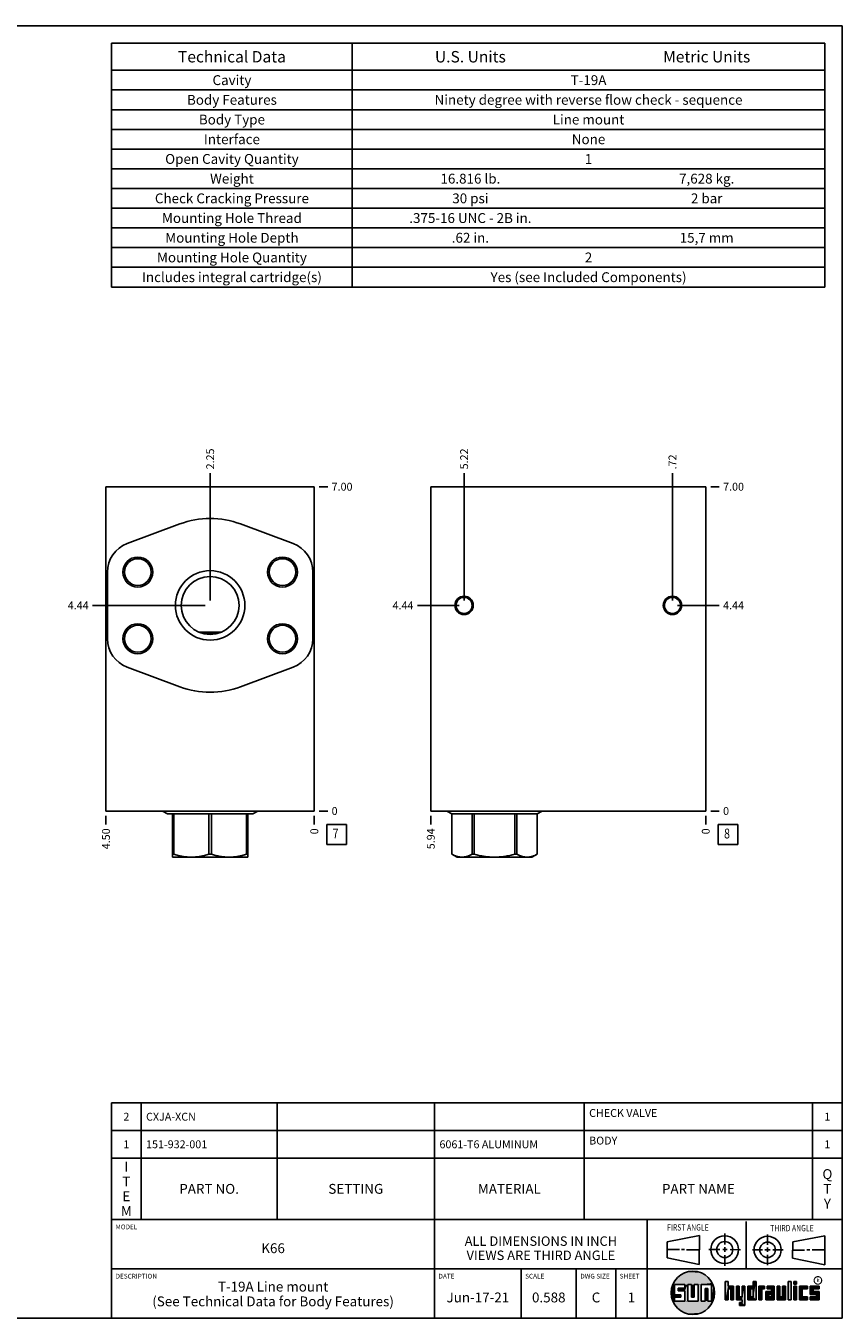
# Model space of a CAD drawing. Units: inches. Extents: x 0.3 to 21.7, y 0.3 to 16.7.
# Drawn here: x 11.3 to 21.7, y 0.3 to 16.7 of the extents above; entities that cross this region are included whole.
import ezdxf

# ---------------------------------------------------------------- set-up
doc = ezdxf.new("R2010")
doc.units = ezdxf.units.IN
doc.header["$LTSCALE"] = 1.21
doc.header["$MEASUREMENT"] = 0
doc.layers.get('0').update_dxf_attribs({"linetype": 'CONTINUOUS'})
doc.styles.get("Standard").update_dxf_attribs({"font": 'txt', "width": 0.8})
doc.styles.add('TEXTSTYLE_2', font='txt', dxfattribs={"width": 1.125})
doc.dimstyles.new('DIMSTYLE_1', dxfattribs={"dimtxt": 0.1, "dimasz": 0.1875, "dimexe": 0.125, "dimexo": 0.0625, "dimgap": 0.025, "dimtad": 0, "dimtih": 1, "dimtoh": 1, "dimlfac": 1.701017, "dimzin": 4, "dimdsep": 46, "dimtxsty": 'Standard', "dimblk": '_FILLED', "dimblk1": '_FILLED', "dimblk2": '_FILLED', "dimcen": 0.09, "dimadec": 0, "dimazin": 0, "dimtfac": 1, "dimtofl": 0, "dimtmove": 0, "dimatfit": 3, "dimldrblk": '_FILLED', "dimfxl": 1, "dimtolj": 1, "dimtzin": 4, "dimarcsym": 0})
doc.dimstyles.new('DIMSTYLE_2', dxfattribs={"dimtxt": 0.1, "dimasz": 0.1875, "dimexe": 0.125, "dimexo": 0.0625, "dimgap": 0.025, "dimtad": 0, "dimtih": 1, "dimtoh": 1, "dimdec": 0, "dimlfac": 1.701017, "dimzin": 4, "dimdsep": 46, "dimtxsty": 'Standard', "dimblk": '_FILLED', "dimblk1": '_FILLED', "dimblk2": '_FILLED', "dimcen": 0.09, "dimadec": 0, "dimazin": 0, "dimtfac": 1, "dimtdec": 0, "dimtofl": 0, "dimtmove": 0, "dimatfit": 3, "dimldrblk": '_FILLED', "dimfxl": 1, "dimtolj": 1, "dimtzin": 4, "dimarcsym": 0})

# ---------------------------------------------------------------- blocks, each defined once
blk = doc.blocks.new('SUN_FIRST_THIRD_ANGLE_BL0', base_point=(20.483, 1.228))
at = {"color": 7, "linetype": 'Continuous'}
for p, q in [((20.481, 1.528), (20.478, 0.929)), ((19.477, 1.271), (19.886, 1.35)), ((19.886, 1.35), (19.884, 0.984)), ((20.209, 1.375), (20.208, 1.237)), ((20.75, 1.233), (20.75, 1.363)), ((21.071, 1.269), (21.48, 1.344)), ((21.48, 1.344), (21.48, 0.977)), ((19.478, 1.065), (19.479, 1.271)), ((19.478, 1.172), (19.635, 1.171)), ((19.661, 1.171), (19.696, 1.171)), ((19.721, 1.17), (19.886, 1.169)), ((20.008, 1.174), (20.146, 1.173)), ((20.184, 1.172), (20.239, 1.171)), ((20.209, 1.201), (20.209, 1.142)), ((20.277, 1.171), (20.409, 1.17)), ((20.689, 1.17), (20.559, 1.17)), ((20.718, 1.17), (20.784, 1.167)), ((20.75, 1.198), (20.75, 1.142)), ((20.819, 1.168), (20.949, 1.168)), ((21.071, 1.269), (21.07, 1.061)), ((21.222, 1.165), (21.073, 1.165)), ((21.289, 1.168), (21.252, 1.168)), ((21.48, 1.168), (21.317, 1.168)), ((19.884, 0.984), (19.478, 1.065)), ((20.21, 1.1), (20.209, 0.963)), ((20.751, 1.105), (20.751, 0.975)), ((21.48, 0.977), (21.07, 1.061))]:
    blk.add_line(p, q, dxfattribs=at)
for centre, radius in [((20.208, 1.171), 0.176), ((20.752, 1.168), 0.172), ((20.208, 1.171), 0.101), ((20.752, 1.168), 0.0985)]:
    blk.add_circle(centre, radius, dxfattribs=at)
at = {"color": 2, "linetype": 'Continuous', "width": 0.8}
for s, p in [('FIRST ANGLE', (19.476, 1.413)), ('THIRD ANGLE', (20.785, 1.404))]:
    blk.add_text(s, height=0.08, dxfattribs=at).set_placement(p)
blk = doc.blocks.new('*D7')
at = {"color": 2, "linetype": 'Continuous'}
blk.add_line((12.352, 6.674), (12.352, 6.566), dxfattribs=at)
at = {"color": 2, "linetype": 'Continuous', "insert": (12.302, 6.516), "char_height": 0.1, "width": 0.32, "attachment_point": 3, "rotation": 90, "line_spacing_factor": 0.9}
blk.add_mtext('4.50', dxfattribs=at)
blk = doc.blocks.new('_FILLED')
at = {"color": 0, "linetype": 'ByBlock'}
blk.add_solid([(0, 0), (-1, 0.167), (-1, -0.167)], dxfattribs=at)
blk = doc.blocks.new('*D8')
at = {"color": 2, "linetype": 'Continuous'}
blk.add_line((14.997, 6.674), (14.997, 6.566), dxfattribs=at)
at = {"color": 2, "linetype": 'Continuous', "insert": (14.947, 6.516), "char_height": 0.1, "width": 0.08, "attachment_point": 3, "rotation": 90, "line_spacing_factor": 0.9}
blk.add_mtext('0', dxfattribs=at)
blk = doc.blocks.new('*D9')
at = {"color": 2, "linetype": 'Continuous'}
blk.add_line((15.06, 10.851), (15.167, 10.851), dxfattribs=at)
at = {"color": 2, "linetype": 'Continuous', "insert": (15.217, 10.901), "char_height": 0.1, "width": 0.32, "attachment_point": 1, "line_spacing_factor": 0.9}
blk.add_mtext('7.00', dxfattribs=at)
blk = doc.blocks.new('*D10')
at = {"color": 2, "linetype": 'Continuous'}
blk.add_line((15.06, 6.736), (15.167, 6.736), dxfattribs=at)
at = {"color": 2, "linetype": 'Continuous', "insert": (15.217, 6.786), "char_height": 0.1, "width": 0.08, "attachment_point": 1, "line_spacing_factor": 0.9}
blk.add_mtext('0', dxfattribs=at)
blk = doc.blocks.new('*D11')
at = {"color": 2, "linetype": 'Continuous'}
blk.add_line((13.675, 9.408), (13.675, 11.021), dxfattribs=at)
at = {"color": 2, "linetype": 'Continuous', "insert": (13.625, 11.071), "char_height": 0.1, "width": 0.32, "attachment_point": 1, "rotation": 90, "line_spacing_factor": 0.9}
blk.add_mtext('2.25', dxfattribs=at)
blk = doc.blocks.new('*D12')
at = {"color": 2, "linetype": 'Continuous'}
blk.add_line((13.612, 9.345), (12.182, 9.345), dxfattribs=at)
at = {"color": 2, "linetype": 'Continuous', "insert": (12.132, 9.395), "char_height": 0.1, "width": 0.32, "attachment_point": 3, "line_spacing_factor": 0.9}
blk.add_mtext('4.44', dxfattribs=at)
blk = doc.blocks.new('*D13')
at = {"color": 2, "linetype": 'Continuous'}
blk.add_line((13.675, 9.408), (13.675, 11.021), dxfattribs=at)
at = {"color": 2, "linetype": 'Continuous', "insert": (13.625, 11.071), "char_height": 0.1, "width": 0.32, "attachment_point": 1, "rotation": 90, "line_spacing_factor": 0.9}
blk.add_mtext('2.25', dxfattribs=at)
blk = doc.blocks.new('*D14')
at = {"color": 2, "linetype": 'Continuous'}
blk.add_line((13.612, 9.345), (12.182, 9.345), dxfattribs=at)
at = {"color": 2, "linetype": 'Continuous', "insert": (12.132, 9.395), "char_height": 0.1, "width": 0.32, "attachment_point": 3, "line_spacing_factor": 0.9}
blk.add_mtext('4.44', dxfattribs=at)
blk = doc.blocks.new('*D27')
at = {"color": 2, "linetype": 'Continuous'}
blk.add_line((16.476, 6.674), (16.476, 6.566), dxfattribs=at)
at = {"color": 2, "linetype": 'Continuous', "insert": (16.426, 6.516), "char_height": 0.1, "width": 0.32, "attachment_point": 3, "rotation": 90, "line_spacing_factor": 0.9}
blk.add_mtext('5.94', dxfattribs=at)
blk = doc.blocks.new('*D28')
at = {"color": 2, "linetype": 'Continuous'}
blk.add_line((19.967, 6.674), (19.967, 6.566), dxfattribs=at)
at = {"color": 2, "linetype": 'Continuous', "insert": (19.917, 6.516), "char_height": 0.1, "width": 0.08, "attachment_point": 3, "rotation": 90, "line_spacing_factor": 0.9}
blk.add_mtext('0', dxfattribs=at)
blk = doc.blocks.new('*D29')
at = {"color": 2, "linetype": 'Continuous'}
blk.add_line((20.03, 10.851), (20.137, 10.851), dxfattribs=at)
at = {"color": 2, "linetype": 'Continuous', "insert": (20.187, 10.901), "char_height": 0.1, "width": 0.32, "attachment_point": 1, "line_spacing_factor": 0.9}
blk.add_mtext('7.00', dxfattribs=at)
blk = doc.blocks.new('*D30')
at = {"color": 2, "linetype": 'Continuous'}
blk.add_line((20.03, 6.736), (20.137, 6.736), dxfattribs=at)
at = {"color": 2, "linetype": 'Continuous', "insert": (20.187, 6.786), "char_height": 0.1, "width": 0.08, "attachment_point": 1, "line_spacing_factor": 0.9}
blk.add_mtext('0', dxfattribs=at)
blk = doc.blocks.new('*D31')
at = {"color": 2, "linetype": 'Continuous'}
blk.add_line((19.544, 9.408), (19.544, 11.021), dxfattribs=at)
at = {"color": 2, "linetype": 'Continuous', "insert": (19.494, 11.071), "char_height": 0.1, "width": 0.24, "attachment_point": 1, "rotation": 90, "line_spacing_factor": 0.9}
blk.add_mtext('.72', dxfattribs=at)
blk = doc.blocks.new('*D32')
at = {"color": 2, "linetype": 'Continuous'}
blk.add_line((19.607, 9.345), (20.137, 9.345), dxfattribs=at)
at = {"color": 2, "linetype": 'Continuous', "insert": (20.187, 9.395), "char_height": 0.1, "width": 0.32, "attachment_point": 1, "line_spacing_factor": 0.9}
blk.add_mtext('4.44', dxfattribs=at)
blk = doc.blocks.new('*D33')
at = {"color": 2, "linetype": 'Continuous'}
blk.add_line((16.899, 9.408), (16.899, 11.021), dxfattribs=at)
at = {"color": 2, "linetype": 'Continuous', "insert": (16.849, 11.071), "char_height": 0.1, "width": 0.32, "attachment_point": 1, "rotation": 90, "line_spacing_factor": 0.9}
blk.add_mtext('5.22', dxfattribs=at)
blk = doc.blocks.new('*D34')
at = {"color": 2, "linetype": 'Continuous'}
blk.add_line((16.836, 9.345), (16.306, 9.345), dxfattribs=at)
at = {"color": 2, "linetype": 'Continuous', "insert": (16.256, 9.395), "char_height": 0.1, "width": 0.32, "attachment_point": 3, "line_spacing_factor": 0.9}
blk.add_mtext('4.44', dxfattribs=at)
blk = doc.blocks.new('*T47')
at = {"color": 2, "linetype": 'Continuous'}
for p, q in [((9.275, 1.481), (0, 1.481)), ((0, 0), (0, 1.481)), ((0.375, 0), (0.375, 1.481)), ((2.1, 0), (2.1, 1.481)), ((4.1, 0), (4.1, 1.481)), ((6, 0), (6, 1.481)), ((8.9, 0), (8.9, 1.481)), ((9.275, 0), (9.275, 1.481)), ((9.275, 1.131), (0, 1.131)), ((9.275, 0.781), (0, 0.781)), ((9.275, 0), (0, 0))]:
    blk.add_line(p, q, dxfattribs=at)
at = {"color": 2, "linetype": 'Continuous', "line_spacing_factor": 0.9}
for s, insert, char_height, width, attachment_point in [('2', (0.1875, 1.356), 0.1, 0.16, 2), ('CXJA-XCN', (0.4375, 1.356), 0.1, 1.28, 1), ('CHECK VALVE', (6.0625, 1.402875), 0.1, 1.76, 1), ('1', (9.0875, 1.356), 0.1, 0.16, 2), ('1', (0.1875, 1.006), 0.1, 0.16, 2), ('151-932-001', (0.4375, 1.006), 0.1, 1.76, 1), ('6061-T6 ALUMINUM', (4.1625, 1.006), 0.1, 2.56, 1), ('BODY', (6.0625, 1.052875), 0.1, 0.64, 1), ('1', (9.0875, 1.006), 0.1, 0.16, 2), ('I\\PT\\PE\\PM', (0.1875, 0.73425), 0.125, 0.2, 2), ('Q\\PT\\PY', (9.0875, 0.6405), 0.125, 0.2, 2), ('PART NO.', (1.2375, 0.453), 0.125, 1.6, 2), ('SETTING', (3.1, 0.453), 0.125, 1.4, 2), ('MATERIAL', (5.05, 0.453), 0.125, 1.6, 2), ('PART NAME', (7.45, 0.453), 0.125, 1.8, 2)]:
    blk.add_mtext(s, dxfattribs=dict(at, insert=insert, char_height=char_height, width=width, attachment_point=attachment_point))
blk = doc.blocks.new('*T48')
at = {"color": 2, "linetype": 'Continuous'}
for p, q in [((9.275, 1.25), (0, 1.25)), ((0, 0), (0, 1.25)), ((4.1, 0), (4.1, 1.25)), ((6.8, 0), (6.8, 1.25)), ((9.275, 0), (9.275, 1.25)), ((9.275, 0.625), (0, 0.625)), ((5.2, 0), (5.2, 0.625)), ((5.9, 0), (5.9, 0.625)), ((6.4, 0), (6.4, 0.625)), ((9.275, 0), (0, 0))]:
    blk.add_line(p, q, dxfattribs=at)
at = {"color": 2, "linetype": 'Continuous', "line_spacing_factor": 0.9}
for s, insert, char_height, width, attachment_point in [('MODEL', (0.05, 1.1875), 0.06, 0.48, 1), ('ALL DIMENSIONS IN INCH\\PVIEWS ARE THIRD ANGLE', (5.45, 1.0375), 0.12, 4.224, 2), ('K66', (2.05, 0.95), 0.125, 0.6, 2), ('DESCRIPTION', (0.05, 0.5625), 0.06, 1.056, 1), ('DATE', (4.15, 0.5625), 0.06, 0.384, 1), ('SCALE', (5.25, 0.5625), 0.06, 0.48, 1), ('DWG SIZE', (5.95, 0.5625), 0.06, 0.768, 1), ('SHEET', (6.45, 0.5625), 0.06, 0.48, 1), ('T-19A Line mount\\P(See Technical Data for Body Features)', (2.05, 0.4625), 0.125, 7.6, 2), ('Jun-17-21', (4.65, 0.325), 0.125, 1.8, 2), ('0.588', (5.55, 0.325), 0.125, 1, 2), ('C', (6.15, 0.325), 0.125, 0.2, 2), ('1', (6.6, 0.325), 0.125, 0.2, 2)]:
    blk.add_mtext(s, dxfattribs=dict(at, insert=insert, char_height=char_height, width=width, attachment_point=attachment_point))
blk = doc.blocks.new('*T49')
at = {"color": 2, "linetype": 'Continuous'}
for p, q in [((0, 0), (9.055, 0)), ((0, 0), (0, -3.094)), ((3.055, 0), (3.055, -3.094)), ((9.055, 0), (9.055, -3.094)), ((0, -0.344), (9.055, -0.344)), ((0, -0.594), (9.055, -0.594)), ((0, -0.844), (9.055, -0.844)), ((0, -1.094), (9.055, -1.094)), ((0, -1.344), (9.055, -1.344)), ((0, -1.594), (9.055, -1.594)), ((0, -1.844), (9.055, -1.844)), ((0, -2.094), (9.055, -2.094)), ((0, -2.344), (9.055, -2.344)), ((0, -2.594), (9.055, -2.594)), ((0, -2.844), (9.055, -2.844)), ((0, -3.094), (9.055, -3.094))]:
    blk.add_line(p, q, dxfattribs=at)
at = {"color": 2, "linetype": 'Continuous', "attachment_point": 2, "line_spacing_factor": 0.9}
for s, insert, char_height, width in [('Technical Data', (1.5275, -0.0995), 0.145, 3.248), ('U.S. Units', (4.555, -0.0995), 0.145, 2.32), ('Metric Units', (7.555, -0.0995), 0.145, 2.784), ('Cavity', (1.5275, -0.4065), 0.125, 1.2), ('T-19A', (6.055, -0.4065), 0.125, 1), ('Body Features', (1.5275, -0.6565), 0.125, 2.6), ('Ninety degree with reverse flow check - sequence', (6.055, -0.6565), 0.125, 9.6), ('Body Type', (1.5275, -0.9065), 0.125, 1.8), ('Line mount', (6.055, -0.9065), 0.125, 2), ('Interface', (1.5275, -1.1565), 0.125, 1.8), ('None', (6.055, -1.1565), 0.125, 0.8), ('Open Cavity Quantity', (1.5275, -1.4065), 0.125, 4), ('1', (6.055, -1.4065), 0.125, 0.2), ('Weight', (1.5275, -1.6565), 0.125, 1.2), ('16.816 lb.', (4.555, -1.6565), 0.125, 2), ('7,628 kg.', (7.555, -1.6565), 0.125, 1.8), ('Check Cracking Pressure', (1.5275, -1.9065), 0.125, 4.6), ('30 psi', (4.555, -1.9065), 0.125, 1.2), ('2 bar', (7.555, -1.9065), 0.125, 1), ('Mounting Hole Thread', (1.5275, -2.1565), 0.125, 4), ('.375-16 UNC - 2B in.', (4.555, -2.1565), 0.125, 4), ('Mounting Hole Depth', (1.5275, -2.4065), 0.125, 3.8), ('.62 in.', (4.555, -2.4065), 0.125, 1.4), ('15,7 mm', (7.555, -2.4065), 0.125, 1.4), ('Mounting Hole Quantity', (1.5275, -2.6565), 0.125, 4.4), ('2', (6.055, -2.6565), 0.125, 0.2), ('Includes integral cartridge(s)', (1.5275, -2.9065), 0.125, 6), ('Yes (see Included Components)', (6.055, -2.9065), 0.125, 5.8)]:
    blk.add_mtext(s, dxfattribs=dict(at, insert=insert, char_height=char_height, width=width))
blk = doc.blocks.new('SUN_FACENUMBER_BL3', base_point=(15.281, 6.438))
at = {"color": 2, "linetype": 'Continuous'}
for p, q in [((15.156, 6.563), (15.406, 6.563)), ((15.156, 6.313), (15.156, 6.563)), ((15.406, 6.563), (15.406, 6.313)), ((15.406, 6.313), (15.156, 6.313))]:
    blk.add_line(p, q, dxfattribs=at)
at = {"color": 2, "linetype": 'Continuous', "width": 0.8}
blk.add_text('7', height=0.125, dxfattribs=at).set_placement((15.229, 6.388))
blk = doc.blocks.new('SUN_FACENUMBER_BL6', base_point=(20.251, 6.438))
at = {"color": 2, "linetype": 'Continuous'}
for p, q in [((20.126, 6.563), (20.376, 6.563)), ((20.126, 6.313), (20.126, 6.563)), ((20.376, 6.563), (20.376, 6.313)), ((20.376, 6.313), (20.126, 6.313))]:
    blk.add_line(p, q, dxfattribs=at)
at = {"color": 2, "linetype": 'Continuous', "width": 0.8}
blk.add_text('8', height=0.125, dxfattribs=at).set_placement((20.199, 6.388))

msp = doc.modelspace()

# ---------------------------------------------------------------- linework, layer by layer
at = {"color": 7, "linetype": 'Continuous'}
for p, q in [((0.3013, 16.6988), (21.6988, 16.6988)), ((21.6988, 0.3013), (21.6988, 16.6988)), ((12.3519, 6.7361), (12.3519, 10.8512)), ((12.3519, 10.8512), (14.9974, 10.8512)), ((14.9974, 6.7361), (14.9974, 10.8512)), ((16.4762, 6.7361), (16.4762, 10.8512)), ((16.4762, 10.8512), (19.9671, 10.8512)), ((19.9671, 6.7361), (19.9671, 10.8512)), ((13.5391, 9.0037), (13.8102, 9.0037)), ((13.7664, 8.9894), (13.583, 8.9894)), ((12.3519, 6.7361), (14.9974, 6.7361)), ((13.0695, 6.7361), (13.1321, 6.6999)), ((14.2799, 6.7361), (14.2173, 6.6999)), ((16.4762, 6.7361), (19.9671, 6.7361)), ((16.6799, 6.7361), (16.7425, 6.6999)), ((17.8904, 6.7361), (17.8278, 6.6999)), ((13.1321, 6.6999), (14.2173, 6.6999)), ((13.197, 6.6999), (13.197, 6.1506)), ((13.2129, 6.6999), (13.2129, 6.1881)), ((13.6588, 6.6999), (13.6588, 6.1881)), ((13.6906, 6.6999), (13.6906, 6.1881)), ((14.1365, 6.6999), (14.1365, 6.1881)), ((14.1523, 6.1506), (14.1523, 6.6999)), ((17.8278, 6.6999), (16.7425, 6.6999)), ((16.7425, 6.6999), (16.7425, 6.1881)), ((16.7428, 6.6999), (16.7428, 6.1881)), ((17.0002, 6.6999), (17.0002, 6.1881)), ((17.0277, 6.6999), (17.0277, 6.1881)), ((17.5426, 6.6999), (17.5426, 6.1881)), ((17.5701, 6.6999), (17.5701, 6.1881)), ((17.8275, 6.6999), (17.8275, 6.1881)), ((17.8278, 6.6999), (17.8278, 6.1881)), ((13.1965, 6.1509), (13.2003, 6.1488)), ((13.2129, 6.1881), (13.197, 6.1881)), ((14.1491, 6.1488), (13.2003, 6.1488)), ((13.6906, 6.1881), (13.6588, 6.1881)), ((14.1523, 6.1881), (14.1365, 6.1881)), ((14.1529, 6.1509), (14.1491, 6.1488)), ((16.7428, 6.1881), (16.7425, 6.1881)), ((16.7427, 6.188), (16.8107, 6.1488)), ((17.7596, 6.1488), (16.8107, 6.1488)), ((17.0277, 6.1881), (17.0002, 6.1881)), ((17.5701, 6.1881), (17.5426, 6.1881)), ((17.8276, 6.188), (17.7596, 6.1488)), ((17.8278, 6.1881), (17.8275, 6.1881)), ((19.6996, 0.7282), (19.5686, 0.7282)), ((19.5686, 0.7282), (19.5686, 0.598)), ((19.6172, 0.6801), (19.6996, 0.6801)), ((19.6172, 0.6469), (19.6172, 0.6801)), ((19.6996, 0.6801), (19.6996, 0.7282)), ((19.7867, 0.7282), (19.7382, 0.7282)), ((19.7382, 0.7282), (19.7382, 0.517)), ((19.7867, 0.5656), (19.7867, 0.7282)), ((19.8692, 0.7282), (19.8199, 0.7282)), ((19.8199, 0.7282), (19.8199, 0.5656)), ((19.8692, 0.517), (19.8692, 0.7282)), ((19.9097, 0.7282), (20.0407, 0.7282)), ((19.9097, 0.7282), (19.9097, 0.517)), ((19.9921, 0.6796), (19.9589, 0.6796)), ((19.9589, 0.6796), (19.9589, 0.517)), ((19.9921, 0.517), (19.9921, 0.6796)), ((20.0407, 0.7282), (20.0407, 0.517)), ((20.2499, 0.7664), (20.2144, 0.7664)), ((20.2144, 0.7664), (20.2144, 0.5342)), ((20.2499, 0.7075), (20.2499, 0.7664)), ((20.321, 0.7075), (20.2499, 0.7075)), ((20.2499, 0.672), (20.2855, 0.672)), ((20.2499, 0.5342), (20.2499, 0.672)), ((20.2855, 0.672), (20.2855, 0.5342)), ((20.321, 0.5342), (20.321, 0.7075)), ((20.392, 0.7075), (20.3565, 0.7075)), ((20.3565, 0.7075), (20.3565, 0.5342)), ((20.392, 0.5698), (20.392, 0.7075)), ((20.463, 0.7075), (20.4275, 0.7075)), ((20.4275, 0.7075), (20.4275, 0.5698)), ((20.463, 0.4638), (20.463, 0.7075)), ((20.5709, 0.7075), (20.4999, 0.7075)), ((20.4999, 0.7075), (20.4999, 0.5342)), ((20.5354, 0.672), (20.5709, 0.672)), ((20.5354, 0.672), (20.5354, 0.5698)), ((20.6064, 0.7664), (20.5709, 0.7664)), ((20.5709, 0.7664), (20.5709, 0.7075)), ((20.5709, 0.672), (20.5709, 0.5698)), ((20.6064, 0.5342), (20.6064, 0.7664)), ((20.713, 0.7075), (20.6419, 0.7075)), ((20.6419, 0.7075), (20.6419, 0.5342)), ((20.6775, 0.672), (20.713, 0.672)), ((20.6775, 0.5342), (20.6775, 0.672)), ((20.713, 0.672), (20.713, 0.7075)), ((20.8368, 0.7075), (20.746, 0.7075)), ((20.746, 0.7075), (20.746, 0.672)), ((20.746, 0.672), (20.8013, 0.672)), ((20.8013, 0.672), (20.8013, 0.6408)), ((20.8368, 0.5342), (20.8368, 0.7075)), ((20.9078, 0.7075), (20.8723, 0.7075)), ((20.8723, 0.7075), (20.8723, 0.5342)), ((20.9078, 0.5698), (20.9078, 0.7075)), ((20.9789, 0.7075), (20.9433, 0.7075)), ((20.9433, 0.7075), (20.9433, 0.5698)), ((20.9789, 0.5342), (20.9789, 0.7075)), ((21.0499, 0.7664), (21.0144, 0.7664)), ((21.0144, 0.7664), (21.0144, 0.5342)), ((21.0499, 0.5342), (21.0499, 0.7664)), ((21.1209, 0.7664), (21.0854, 0.7664)), ((21.0854, 0.7664), (21.0854, 0.7309)), ((21.0854, 0.7309), (21.1209, 0.7309)), ((21.1209, 0.7075), (21.0854, 0.7075)), ((21.0854, 0.7075), (21.0854, 0.5342)), ((21.1209, 0.7309), (21.1209, 0.7664)), ((21.1209, 0.5342), (21.1209, 0.7075)), ((21.2587, 0.7075), (21.1564, 0.7075)), ((21.1564, 0.7075), (21.1564, 0.5342)), ((21.1919, 0.672), (21.2587, 0.672)), ((21.1919, 0.5698), (21.1919, 0.672)), ((21.2587, 0.672), (21.2587, 0.7075)), ((21.4068, 0.7075), (21.2943, 0.7075)), ((21.2943, 0.7075), (21.2943, 0.6031)), ((21.3298, 0.672), (21.4068, 0.672)), ((21.3298, 0.6386), (21.3298, 0.672)), ((21.4068, 0.672), (21.4068, 0.7075)), ((19.5686, 0.598), (19.651, 0.598)), ((19.651, 0.5657), (19.5686, 0.5657)), ((19.5686, 0.5657), (19.5686, 0.517)), ((19.5686, 0.517), (19.6996, 0.517)), ((19.6996, 0.6469), (19.6172, 0.6469)), ((19.651, 0.598), (19.651, 0.5657)), ((19.6996, 0.517), (19.6996, 0.6469)), ((19.7382, 0.517), (19.8692, 0.517)), ((19.8199, 0.5656), (19.7867, 0.5656)), ((19.9589, 0.517), (19.9097, 0.517)), ((20.0407, 0.517), (19.9921, 0.517)), ((20.2144, 0.5342), (20.2499, 0.5342)), ((20.2855, 0.5342), (20.321, 0.5342)), ((20.3565, 0.5342), (20.4275, 0.5342)), ((20.4275, 0.5698), (20.392, 0.5698)), ((20.4275, 0.4987), (20.3942, 0.4987)), ((20.3942, 0.4987), (20.3942, 0.4632)), ((20.4275, 0.5342), (20.4275, 0.4987)), ((20.4999, 0.5342), (20.6064, 0.5342)), ((20.5709, 0.5698), (20.5354, 0.5698)), ((20.6419, 0.5342), (20.6775, 0.5342)), ((20.8013, 0.6408), (20.7303, 0.6408)), ((20.7303, 0.6408), (20.7303, 0.5342)), ((20.7303, 0.5342), (20.8368, 0.5342)), ((20.8013, 0.6053), (20.7658, 0.6053)), ((20.7658, 0.6053), (20.7658, 0.5698)), ((20.7658, 0.5698), (20.8013, 0.5698)), ((20.8013, 0.5698), (20.8013, 0.6053)), ((20.8723, 0.5342), (20.9789, 0.5342)), ((20.9433, 0.5698), (20.9078, 0.5698)), ((21.0144, 0.5342), (21.0499, 0.5342)), ((21.0854, 0.5342), (21.1209, 0.5342)), ((21.1564, 0.5342), (21.2587, 0.5342)), ((21.2587, 0.5698), (21.1919, 0.5698)), ((21.2587, 0.5342), (21.2587, 0.5698)), ((21.2943, 0.6031), (21.3712, 0.6031)), ((21.3712, 0.5698), (21.2943, 0.5698)), ((21.2943, 0.5698), (21.2943, 0.5342)), ((21.2943, 0.5342), (21.4068, 0.5342)), ((21.4068, 0.6386), (21.3298, 0.6386)), ((21.3712, 0.6031), (21.3712, 0.5698)), ((21.4068, 0.5342), (21.4068, 0.6386)), ((20.3942, 0.4632), (20.463, 0.4638)), ((0.3013, 0.3013), (21.6988, 0.3013))]:
    msp.add_line(p, q, dxfattribs=at)
at = {"color": 4, "linetype": 'Continuous'}
for p, q in [((13.2901, 10.3781), (12.6216, 10.1292)), ((14.7278, 10.1292), (14.0593, 10.3781)), ((12.3705, 8.9224), (12.3705, 9.7678)), ((14.9789, 9.7678), (14.9789, 8.9224)), ((12.6216, 8.561), (13.2901, 8.3121)), ((14.0593, 8.3121), (14.7278, 8.561))]:
    msp.add_line(p, q, dxfattribs=at)
at = {"color": 2, "linetype": 'Continuous', "const_width": 0.0141}
msp.add_lwpolyline([(21.3428, 0.7802, 1), (21.439, 0.7802, 1)], format="xyb", close=True, dxfattribs=at)
at = {"color": 7, "linetype": 'Continuous'}
for centre, radius in [((12.7564, 9.7678), 0.1902), ((12.7564, 9.7678), 0.1699), ((14.593, 9.7678), 0.1902), ((14.593, 9.7678), 0.1699), ((13.6747, 9.3451), 0.4409), ((13.6747, 9.3451), 0.3674), ((16.8989, 9.3451), 0.1167), ((16.8989, 9.3451), 0.1023), ((19.5444, 9.3451), 0.1167), ((19.5444, 9.3451), 0.1023), ((12.7564, 8.9224), 0.1902), ((12.7564, 8.9224), 0.1699), ((14.593, 8.9224), 0.1902), ((14.593, 8.9224), 0.1699), ((19.8037, 0.6226), 0.2758)]:
    msp.add_circle(centre, radius, dxfattribs=at)
at = {"color": 4, "linetype": 'Continuous'}
for centre, radius, start, end in [((13.6747, 9.3451), 1.1023, 69.57874, 110.42126), ((12.7561, 9.7678), 0.3857, 110.42126, 180), ((14.5933, 9.7678), 0.3857, 0, 69.57874), ((12.7561, 8.9224), 0.3857, 180, 249.57874), ((14.5933, 8.9224), 0.3857, 290.42126, 360), ((13.6747, 9.3451), 1.1023, 249.57874, 290.42126)]:
    msp.add_arc(centre, radius, start, end, dxfattribs=at)
at = {"color": 7, "linetype": 'Continuous'}
for points, knots in [([(13.6588, 6.1881), (13.6407, 6.1824), (13.6133, 6.1745), (13.5763, 6.1659), (13.5485, 6.1605), (13.5205, 6.1561), (13.4923, 6.153), (13.4641, 6.1511), (13.4359, 6.1504), (13.4076, 6.1511), (13.3794, 6.153), (13.3513, 6.1561), (13.3233, 6.1605), (13.2954, 6.1659), (13.2584, 6.1745), (13.231, 6.1824), (13.2129, 6.1881)], [0, 0, 0, 0, 0.1256243, 0.1882551, 0.2507692, 0.313179, 0.3755035, 0.4377676, 0.5, 0.5622324, 0.6244965, 0.686821, 0.7492308, 0.8117449, 0.8743757, 1, 1, 1, 1]), ([(14.1365, 6.1881), (14.1183, 6.1824), (14.0909, 6.1745), (14.054, 6.1659), (14.0261, 6.1605), (13.9981, 6.1561), (13.97, 6.153), (13.9418, 6.1511), (13.9135, 6.1504), (13.8853, 6.1511), (13.857, 6.153), (13.8289, 6.1561), (13.8009, 6.1605), (13.7731, 6.1659), (13.7361, 6.1745), (13.7087, 6.1824), (13.6906, 6.1881)], [0, 0, 0, 0, 0.1256243, 0.1882551, 0.2507692, 0.313179, 0.3755035, 0.4377676, 0.5, 0.5622324, 0.6244965, 0.686821, 0.7492308, 0.8117449, 0.8743757, 1, 1, 1, 1]), ([(17.0002, 6.1881), (16.995, 6.1853), (16.9846, 6.1798), (16.9636, 6.17), (16.9422, 6.162), (16.9204, 6.1562), (16.9042, 6.153), (16.8878, 6.1511), (16.8715, 6.1504), (16.8551, 6.1511), (16.8388, 6.153), (16.8226, 6.1562), (16.8008, 6.162), (16.7794, 6.17), (16.7584, 6.1798), (16.748, 6.1853), (16.7428, 6.1881)], [0, 0, 0, 0, 0.0656727, 0.1303144, 0.2565105, 0.3182622, 0.3792829, 0.4397789, 0.5, 0.5602211, 0.6207171, 0.6817378, 0.7434895, 0.8696856, 0.9343273, 1, 1, 1, 1]), ([(17.5426, 6.1881), (17.5216, 6.1824), (17.49, 6.1745), (17.4473, 6.1659), (17.4152, 6.1605), (17.3828, 6.1561), (17.3503, 6.153), (17.3178, 6.1511), (17.2852, 6.1504), (17.2525, 6.1511), (17.22, 6.153), (17.1875, 6.1561), (17.1552, 6.1605), (17.123, 6.1659), (17.0804, 6.1745), (17.0487, 6.1824), (17.0277, 6.1881)], [0, 0, 0, 0, 0.1249905, 0.1874911, 0.2499925, 0.3124941, 0.3749958, 0.4374979, 0.5, 0.5625021, 0.6250042, 0.6875059, 0.7500075, 0.8125089, 0.8750095, 1, 1, 1, 1]), ([(17.8275, 6.1881), (17.8223, 6.1853), (17.8119, 6.1798), (17.7909, 6.17), (17.7695, 6.162), (17.7478, 6.1562), (17.7315, 6.153), (17.7152, 6.1511), (17.6988, 6.1504), (17.6825, 6.1511), (17.6662, 6.153), (17.6499, 6.1562), (17.6282, 6.162), (17.6067, 6.17), (17.5857, 6.1798), (17.5753, 6.1853), (17.5701, 6.1881)], [0, 0, 0, 0, 0.0656727, 0.1303144, 0.2565105, 0.3182622, 0.3792829, 0.4397789, 0.5, 0.5602211, 0.6207171, 0.6817378, 0.7434895, 0.8696856, 0.9343273, 1, 1, 1, 1])]:
    msp.add_open_spline(points, degree=3, knots=knots, dxfattribs=at)
for points in [[(19.6058, 0.8147), (19.6299, 0.8368), (19.9898, 0.8261)], [(19.9898, 0.8261), (20.0126, 0.8027), (19.6058, 0.8147)], [(19.6299, 0.8368), (19.6565, 0.8558), (19.9645, 0.8467)], [(19.9645, 0.8467), (19.9898, 0.8261), (19.6299, 0.8368)], [(19.6565, 0.8558), (19.6851, 0.8716), (19.9368, 0.8641)], [(19.9368, 0.8641), (19.9645, 0.8467), (19.6565, 0.8558)], [(19.6851, 0.8716), (19.7154, 0.8839), (19.9073, 0.8782)], [(19.9073, 0.8782), (19.9368, 0.8641), (19.6851, 0.8716)], [(19.7154, 0.8839), (19.7469, 0.8925), (19.8764, 0.8887)], [(19.8764, 0.8887), (19.9073, 0.8782), (19.7154, 0.8839)], [(19.7469, 0.8925), (19.7792, 0.8973), (19.8444, 0.8954)], [(19.8444, 0.8954), (19.8764, 0.8887), (19.7469, 0.8925)], [(19.8119, 0.8983), (19.8444, 0.8954), (19.7792, 0.8973)], [(19.5323, 0.6714), (19.5686, 0.7282), (19.5284, 0.639)], [(19.5284, 0.639), (19.5686, 0.7282), (19.5284, 0.6063)], [(19.5686, 0.7282), (19.5686, 0.598), (19.5284, 0.6063)], [(19.5399, 0.7032), (19.5686, 0.7282), (19.5323, 0.6714)], [(19.5399, 0.7032), (19.5513, 0.7338), (19.5686, 0.7282)], [(19.5513, 0.7338), (19.5662, 0.7629), (20.049, 0.7486)], [(19.5513, 0.7338), (20.049, 0.7486), (19.5686, 0.7282)], [(19.5662, 0.7629), (19.5845, 0.79), (20.0324, 0.7767)], [(20.0324, 0.7767), (20.049, 0.7486), (19.5662, 0.7629)], [(19.5686, 0.7282), (20.049, 0.7486), (19.6996, 0.7282)], [(19.5845, 0.79), (19.6058, 0.8147), (20.0126, 0.8027)], [(20.0126, 0.8027), (20.0324, 0.7767), (19.5845, 0.79)], [(19.6172, 0.6469), (19.6172, 0.6801), (19.6996, 0.6801)], [(19.6172, 0.6469), (19.6996, 0.6801), (19.6996, 0.6469)], [(19.6996, 0.7282), (20.049, 0.7486), (19.7382, 0.7282)], [(19.6996, 0.6801), (19.6996, 0.7282), (19.7382, 0.7282)], [(19.6996, 0.6801), (19.7382, 0.7282), (19.6996, 0.6469)], [(19.6996, 0.6469), (19.7382, 0.7282), (19.6996, 0.517)], [(19.7382, 0.7282), (19.7382, 0.517), (19.6996, 0.517)], [(19.7382, 0.7282), (20.049, 0.7486), (19.7867, 0.7282)], [(19.7867, 0.7282), (20.049, 0.7486), (19.8199, 0.7282)], [(19.7867, 0.5656), (19.7867, 0.7282), (19.8199, 0.7282)], [(19.8199, 0.7282), (19.8199, 0.5656), (19.7867, 0.5656)], [(19.8199, 0.7282), (20.049, 0.7486), (19.8692, 0.7282)], [(19.8692, 0.7282), (20.049, 0.7486), (19.9097, 0.7282)], [(19.8692, 0.517), (19.8692, 0.7282), (19.9097, 0.7282)], [(19.9097, 0.7282), (19.9097, 0.517), (19.8692, 0.517)], [(19.9097, 0.7282), (20.049, 0.7486), (20.0407, 0.7282)], [(19.9589, 0.517), (19.9589, 0.6796), (19.9921, 0.6796)], [(19.9921, 0.6796), (19.9921, 0.517), (19.9589, 0.517)], [(20.049, 0.7486), (20.0622, 0.7187), (20.0407, 0.7282)], [(20.0407, 0.517), (20.0407, 0.7282), (20.0622, 0.7187)], [(20.0717, 0.6874), (20.0407, 0.517), (20.0622, 0.7187)], [(20.0775, 0.6553), (20.0407, 0.517), (20.0717, 0.6874)], [(20.2499, 0.7075), (20.2144, 0.5342), (20.2499, 0.7664)], [(20.2144, 0.5342), (20.2144, 0.7664), (20.2499, 0.7664)], [(20.2499, 0.672), (20.2144, 0.5342), (20.2499, 0.7075)], [(20.2499, 0.672), (20.2499, 0.5342), (20.2144, 0.5342)], [(20.321, 0.7075), (20.2499, 0.672), (20.2499, 0.7075)], [(20.2499, 0.672), (20.321, 0.7075), (20.2855, 0.672)], [(20.2855, 0.672), (20.321, 0.7075), (20.2855, 0.5342)], [(20.321, 0.7075), (20.321, 0.5342), (20.2855, 0.5342)], [(20.392, 0.5698), (20.3565, 0.5342), (20.392, 0.7075)], [(20.3565, 0.5342), (20.3565, 0.7075), (20.392, 0.7075)], [(20.4275, 0.5698), (20.4275, 0.7075), (20.463, 0.7075)], [(20.4275, 0.5698), (20.463, 0.7075), (20.4275, 0.5342)], [(20.4275, 0.5342), (20.463, 0.7075), (20.4275, 0.4987)], [(20.463, 0.7075), (20.463, 0.4638), (20.4275, 0.4987)], [(20.5709, 0.7075), (20.5354, 0.672), (20.4999, 0.7075)], [(20.4999, 0.5342), (20.4999, 0.7075), (20.5354, 0.672)], [(20.5354, 0.5698), (20.4999, 0.5342), (20.5354, 0.672)], [(20.5354, 0.672), (20.5709, 0.7075), (20.5709, 0.672)], [(20.5709, 0.7075), (20.5709, 0.7664), (20.6064, 0.7664)], [(20.5709, 0.7075), (20.6064, 0.7664), (20.5709, 0.672)], [(20.5709, 0.672), (20.6064, 0.7664), (20.5709, 0.5698)], [(20.6064, 0.7664), (20.6064, 0.5342), (20.5709, 0.5698)], [(20.713, 0.7075), (20.6775, 0.672), (20.6419, 0.7075)], [(20.6419, 0.5342), (20.6419, 0.7075), (20.6775, 0.672)], [(20.6775, 0.672), (20.6775, 0.5342), (20.6419, 0.5342)], [(20.713, 0.7075), (20.713, 0.672), (20.6775, 0.672)], [(20.746, 0.672), (20.746, 0.7075), (20.8368, 0.7075)], [(20.746, 0.672), (20.8368, 0.7075), (20.8013, 0.672)], [(20.8013, 0.672), (20.8368, 0.7075), (20.8013, 0.6408)], [(20.8013, 0.6408), (20.8368, 0.7075), (20.8013, 0.6053)], [(20.8013, 0.6053), (20.8368, 0.7075), (20.8013, 0.5698)], [(20.8368, 0.7075), (20.8368, 0.5342), (20.8013, 0.5698)], [(20.9078, 0.5698), (20.8723, 0.5342), (20.9078, 0.7075)], [(20.8723, 0.5342), (20.8723, 0.7075), (20.9078, 0.7075)], [(20.9433, 0.5698), (20.9433, 0.7075), (20.9789, 0.7075)], [(20.9789, 0.7075), (20.9789, 0.5342), (20.9433, 0.5698)], [(21.0144, 0.5342), (21.0144, 0.7664), (21.0499, 0.7664)], [(21.0499, 0.7664), (21.0499, 0.5342), (21.0144, 0.5342)], [(21.0854, 0.7309), (21.0854, 0.7664), (21.1209, 0.7664)], [(21.1209, 0.7664), (21.1209, 0.7309), (21.0854, 0.7309)], [(21.0854, 0.5342), (21.0854, 0.7075), (21.1209, 0.7075)], [(21.1209, 0.7075), (21.1209, 0.5342), (21.0854, 0.5342)], [(21.2587, 0.7075), (21.1919, 0.672), (21.1564, 0.7075)], [(21.1564, 0.5342), (21.1564, 0.7075), (21.1919, 0.672)], [(21.1919, 0.5698), (21.1564, 0.5342), (21.1919, 0.672)], [(21.2587, 0.7075), (21.2587, 0.672), (21.1919, 0.672)], [(21.4068, 0.7075), (21.3298, 0.672), (21.2943, 0.7075)], [(21.2943, 0.6031), (21.2943, 0.7075), (21.3298, 0.672)], [(21.3298, 0.6386), (21.2943, 0.6031), (21.3298, 0.672)], [(21.4068, 0.7075), (21.4068, 0.672), (21.3298, 0.672)], [(19.5323, 0.5739), (19.5284, 0.6063), (19.5686, 0.598)], [(19.651, 0.598), (19.5323, 0.5739), (19.5686, 0.598)], [(19.5323, 0.5739), (19.651, 0.598), (19.5686, 0.5657)], [(19.5399, 0.5421), (19.5323, 0.5739), (19.5686, 0.5657)], [(19.5686, 0.5657), (19.5686, 0.517), (19.5399, 0.5421)], [(19.5513, 0.5115), (19.5399, 0.5421), (19.5686, 0.517)], [(20.0407, 0.517), (19.5513, 0.5115), (19.9921, 0.517)], [(19.9921, 0.517), (19.5513, 0.5115), (19.9589, 0.517)], [(19.9589, 0.517), (19.5513, 0.5115), (19.9097, 0.517)], [(19.9097, 0.517), (19.5513, 0.5115), (19.8692, 0.517)], [(19.8692, 0.517), (19.5513, 0.5115), (19.7382, 0.517)], [(19.7382, 0.517), (19.5513, 0.5115), (19.6996, 0.517)], [(19.6996, 0.517), (19.5513, 0.5115), (19.5686, 0.517)], [(19.5513, 0.5115), (20.0407, 0.517), (20.049, 0.4967)], [(19.5662, 0.4824), (19.5513, 0.5115), (20.049, 0.4967)], [(20.049, 0.4967), (20.0324, 0.4686), (19.5662, 0.4824)], [(19.651, 0.598), (19.651, 0.5657), (19.5686, 0.5657)], [(20.0795, 0.6226), (20.0407, 0.517), (20.0775, 0.6553)], [(20.0775, 0.59), (20.0407, 0.517), (20.0795, 0.6226)], [(20.0717, 0.5579), (20.0407, 0.517), (20.0775, 0.59)], [(20.0622, 0.5266), (20.0407, 0.517), (20.0717, 0.5579)], [(20.0622, 0.5266), (20.049, 0.4967), (20.0407, 0.517)], [(20.4275, 0.5698), (20.3565, 0.5342), (20.392, 0.5698)], [(20.3565, 0.5342), (20.4275, 0.5698), (20.4275, 0.5342)], [(20.463, 0.4638), (20.3942, 0.4632), (20.4275, 0.4987)], [(20.3942, 0.4632), (20.3942, 0.4987), (20.4275, 0.4987)], [(20.5709, 0.5698), (20.4999, 0.5342), (20.5354, 0.5698)], [(20.4999, 0.5342), (20.5709, 0.5698), (20.6064, 0.5342)], [(20.8013, 0.6408), (20.7658, 0.6053), (20.7303, 0.6408)], [(20.7303, 0.5342), (20.7303, 0.6408), (20.7658, 0.6053)], [(20.7658, 0.5698), (20.7303, 0.5342), (20.7658, 0.6053)], [(20.8013, 0.5698), (20.7303, 0.5342), (20.7658, 0.5698)], [(20.7303, 0.5342), (20.8013, 0.5698), (20.8368, 0.5342)], [(20.7658, 0.6053), (20.8013, 0.6408), (20.8013, 0.6053)], [(20.9433, 0.5698), (20.8723, 0.5342), (20.9078, 0.5698)], [(20.8723, 0.5342), (20.9433, 0.5698), (20.9789, 0.5342)], [(21.2587, 0.5698), (21.1564, 0.5342), (21.1919, 0.5698)], [(21.2587, 0.5698), (21.2587, 0.5342), (21.1564, 0.5342)], [(21.4068, 0.6386), (21.2943, 0.6031), (21.3298, 0.6386)], [(21.2943, 0.6031), (21.4068, 0.6386), (21.3712, 0.6031)], [(21.2943, 0.5342), (21.2943, 0.5698), (21.3712, 0.5698)], [(21.2943, 0.5342), (21.3712, 0.5698), (21.4068, 0.5342)], [(21.3712, 0.6031), (21.4068, 0.6386), (21.3712, 0.5698)], [(21.4068, 0.6386), (21.4068, 0.5342), (21.3712, 0.5698)], [(19.5845, 0.4553), (19.5662, 0.4824), (20.0324, 0.4686)], [(20.0324, 0.4686), (20.0126, 0.4426), (19.5845, 0.4553)], [(19.6058, 0.4305), (19.5845, 0.4553), (20.0126, 0.4426)], [(20.0126, 0.4426), (19.9898, 0.4192), (19.6058, 0.4305)], [(19.6299, 0.4085), (19.6058, 0.4305), (19.9898, 0.4192)], [(19.9898, 0.4192), (19.9645, 0.3986), (19.6299, 0.4085)], [(19.6565, 0.3894), (19.6299, 0.4085), (19.9645, 0.3986)], [(19.9645, 0.3986), (19.9368, 0.3811), (19.6565, 0.3894)], [(19.6851, 0.3737), (19.6565, 0.3894), (19.9368, 0.3811)], [(19.9368, 0.3811), (19.9073, 0.3671), (19.6851, 0.3737)], [(19.7154, 0.3614), (19.6851, 0.3737), (19.9073, 0.3671)], [(19.9073, 0.3671), (19.8764, 0.3566), (19.7154, 0.3614)], [(19.7469, 0.3528), (19.7154, 0.3614), (19.8764, 0.3566)], [(19.8764, 0.3566), (19.8444, 0.3499), (19.7469, 0.3528)], [(19.7792, 0.348), (19.7469, 0.3528), (19.8444, 0.3499)], [(19.8444, 0.3499), (19.8119, 0.347), (19.7792, 0.348)]]:
    msp.add_solid(points, dxfattribs=at)

# ---------------------------------------------------------------- block references
for name, p in [('*T49', (12.4237, 16.4788)), ('*T47', (12.4237, 1.5513)), ('*T48', (12.4237, 0.3013))]:
    msp.add_blockref(name, p)
at = {"color": 2, "linetype": 'Continuous'}
for name, p in [('SUN_FACENUMBER_BL3', (15.2812, 6.4379)), ('SUN_FACENUMBER_BL6', (20.2509, 6.4379)), ('SUN_FIRST_THIRD_ANGLE_BL0', (20.4829, 1.2281))]:
    msp.add_blockref(name, p, dxfattribs=at)

# ---------------------------------------------------------------- texts
at = {"color": 2, "linetype": 'Continuous', "insert": (21.375, 0.8003), "char_height": 0.0407, "width": 0.045801, "attachment_point": 1, "line_spacing_factor": 0.9, "style": 'TEXTSTYLE_2'}
msp.add_mtext('R', dxfattribs=at)

# ---------------------------------------------------------------- dimensions: what is measured, and where the dimension line sits
at = {"color": 2, "linetype": 'Continuous'}
for feature_location, offset, dtype, origin, dimstyle, picture, middle in [((13.6747, 9.4076), (0, 1.6137), 1, (14.9974, 6.7361), 'DIMSTYLE_1', '*D11', (13.6747, 11.2337)), ((13.6747, 9.4076), (0, 1.6137), 1, (14.9974, 6.7361), 'DIMSTYLE_1', '*D13', (13.6747, 11.2337)), ((16.8989, 9.4076), (0, 1.6137), 1, (19.9671, 6.7361), 'DIMSTYLE_1', '*D33', (16.8989, 11.2312)), ((19.5444, 9.4076), (0, 1.6137), 1, (19.9671, 6.7361), 'DIMSTYLE_1', '*D31', (19.5444, 11.1987)), ((15.0599, 10.8512), (0.1075, 0), 0, (14.9974, 6.7361), 'DIMSTYLE_1', '*D9', (15.3774, 10.8512)), ((20.0296, 10.8512), (0.1075, 0), 0, (19.9671, 6.7361), 'DIMSTYLE_1', '*D29', (20.3471, 10.8512)), ((13.6122, 9.3451), (-1.4302, 0), 0, (14.9974, 6.7361), 'DIMSTYLE_1', '*D12', (11.9745, 9.3451)), ((13.6122, 9.3451), (-1.4302, 0), 0, (14.9974, 6.7361), 'DIMSTYLE_1', '*D14', (11.9745, 9.3451)), ((16.8364, 9.3451), (-0.5302, 0), 0, (19.9671, 6.7361), 'DIMSTYLE_1', '*D34', (16.0987, 9.3451)), ((19.6069, 9.3451), (0.5302, 0), 0, (19.9671, 6.7361), 'DIMSTYLE_1', '*D32', (20.3496, 9.3451)), ((12.3519, 6.6736), (0, -0.1075), 1, (14.9974, 6.7361), 'DIMSTYLE_1', '*D7', (12.3519, 6.3561)), ((14.9974252361, 6.6735557435), (0, -0.1075), 1, (14.9974252361, 6.7360557435), 'DIMSTYLE_2', '*D8', (14.997425285, 6.4760563497)), ((15.0599252361, 6.7360557435), (0.1075, 0), 0, (14.9974252361, 6.7360557435), 'DIMSTYLE_2', '*D10', (15.2574249878, 6.736055603)), ((16.4762, 6.6736), (0, -0.1075), 1, (19.9671, 6.7361), 'DIMSTYLE_1', '*D27', (16.4762, 6.3586)), ((19.9670822376, 6.6735557435), (0, -0.1075), 1, (19.9670822376, 6.7360557435), 'DIMSTYLE_2', '*D28', (19.9670822865, 6.4760562085)), ((20.0295822376, 6.7360557435), (0.1075, 0), 0, (19.9670822376, 6.7360557435), 'DIMSTYLE_2', '*D30', (20.2270818481, 6.736055603))]:
    dim = msp.add_ordinate_dim(feature_location=feature_location, offset=offset, dtype=dtype, origin=origin, dimstyle=dimstyle, dxfattribs=at)
    dim.commit()
    dim.dimension.update_dxf_attribs({"geometry": picture, "text_midpoint": middle})

doc.saveas('drawing.dxf')
